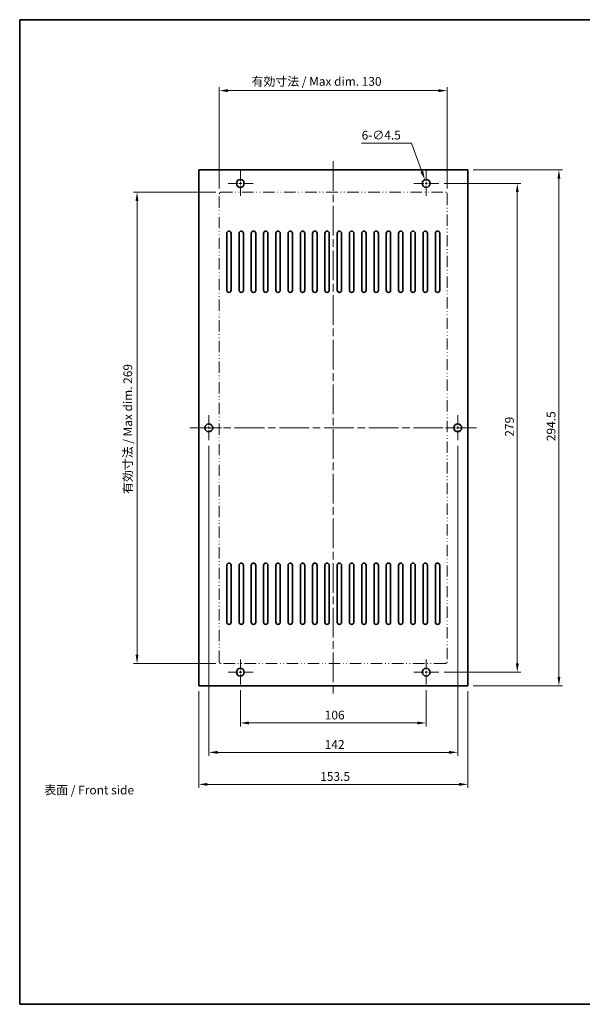
# Model space of a CAD drawing. Units: millimetres. Extents: x 43 to 6751, y 24 to 1148.
# Drawn here: x 5177 to 5497, y 24 to 586 of the extents above; entities that cross this region are included whole.
import ezdxf

# ---------------------------------------------------------------- set-up
doc = ezdxf.new("R2010")
doc.units = ezdxf.units.MM
doc.header["$LTSCALE"] = 3
doc.linetypes.add('CHAIN', pattern=[0.3543, 0.2362, -0.0295, 0.0591, -0.0295])
doc.linetypes.add('DASH_DOUBLE_DOT', pattern=[0.4398, 0.24, -0.06, 0.0098, -0.06, 0.01, -0.06])
doc.layers.get('Defpoints').update_dxf_attribs({"lineweight": 25})
for name, color, linetype, lineweight in [('Border (ISO)', 7, 'Continuous', 35), ('Dimension (ISO)', 7, 'Continuous', 18), ('Dimension (ISO) @ 1', 7, 'Continuous', 18), ('Sketch Geometry (ISO)', 7, 'Continuous', 18), ('Symbol (ISO)', 7, 'Continuous', 18), ('Visible (ISO)', 7, 'Continuous', 35)]:
    doc.layers.add(name, color=color, linetype=linetype, lineweight=lineweight)
doc.layers.add('Center Mark (ISO)', color=7, linetype='Continuous', lineweight=18, true_color=0x80ffff)
doc.layers.add('Centerline (ISO)', color=7, linetype='Continuous', lineweight=18, true_color=0x80ffff)
doc.styles.add('Note Text (TK)', font='txt')
doc.dimstyles.new('Default - Method 1b (TK)', dxfattribs={"dimscale": 3, "dimtxt": 2.5, "dimasz": 2.5, "dimexe": 1, "dimexo": 1.5, "dimgap": 1, "dimtad": 1, "dimtoh": 1, "dimrnd": 1e-08, "dimdsep": 46, "dimtxsty": 'Note Text (TK)', "dimcen": 0.09, "dimdle": 5, "dimclrd": 100, "dimclre": 100, "dimclrt": 7, "dimadec": 1, "dimazin": 1, "dimtfac": 1, "dimtmove": 0, "dimatfit": 3, "dimfxl": 0, "dimtolj": 1, "dimlwd": -1, "dimlwe": -1, "dimarcsym": 0})

# ---------------------------------------------------------------- blocks, each defined once
blk = doc.blocks.new('図面枠 tk図枠')
at = {"layer": 'Border (ISO)'}
for p, q in [((14.5, 289), (405.5, 289)), ((14.5, 289), (14.5, 8)), ((14.5, 8), (405.5, 8))]:
    blk.add_line(p, q, dxfattribs=at)
blk = doc.blocks.new('*D76')
at = {"layer": 'Defpoints', "color": 0, "transparency": 16777216}
for p in [(5302.37, 206.31), (5408.37, 206.31), (5408.37, 184.59)]:
    blk.add_point(p, dxfattribs=at)
at = {"layer": 'Dimension (ISO)', "color": 100, "transparency": 16777216}
for p, q in [((5302.37, 203.31), (5302.37, 182.59)), ((5408.37, 203.31), (5408.37, 182.59)), ((5307.37, 184.59), (5403.37, 184.59))]:
    blk.add_line(p, q, dxfattribs=at)
for points in [[(5307.37, 185.43), (5307.37, 183.76), (5302.37, 184.59)], [(5403.37, 185.43), (5403.37, 183.76), (5408.37, 184.59)]]:
    blk.add_solid(points, dxfattribs=at)
at = {"layer": 'Dimension (ISO)', "color": 7, "transparency": 16777216, "insert": (5350.5, 189.09), "char_height": 5, "attachment_point": 4, "style": 'Note Text (TK)'}
blk.add_mtext('\\A1;106', dxfattribs=at)
blk = doc.blocks.new('*D77')
at = {"layer": 'Defpoints', "color": 0, "transparency": 16777216}
for p in [(5278.62, 205.81), (5432.12, 205.81), (5432.12, 149.54)]:
    blk.add_point(p, dxfattribs=at)
at = {"layer": 'Dimension (ISO)', "color": 100, "transparency": 16777216}
for p, q in [((5278.62, 202.81), (5278.62, 147.54)), ((5432.12, 202.81), (5432.12, 147.54)), ((5283.62, 149.54), (5427.12, 149.54))]:
    blk.add_line(p, q, dxfattribs=at)
for points in [[(5283.62, 150.37), (5283.62, 148.71), (5278.62, 149.54)], [(5427.12, 150.37), (5427.12, 148.71), (5432.12, 149.54)]]:
    blk.add_solid(points, dxfattribs=at)
at = {"layer": 'Dimension (ISO)', "color": 7, "transparency": 16777216, "insert": (5347.93, 154.04), "char_height": 5, "attachment_point": 4, "style": 'Note Text (TK)'}
blk.add_mtext('\\A1;153.5', dxfattribs=at)
blk = doc.blocks.new('*D78')
at = {"layer": 'Defpoints', "color": 0, "transparency": 16777216}
for p in [(5415.62, 492.56), (5415.62, 213.56), (5460.37, 213.56)]:
    blk.add_point(p, dxfattribs=at)
at = {"layer": 'Dimension (ISO)', "color": 100, "transparency": 16777216}
for p, q in [((5418.62, 492.56), (5462.37, 492.56)), ((5460.37, 487.56), (5460.37, 218.56)), ((5418.62, 213.56), (5462.37, 213.56))]:
    blk.add_line(p, q, dxfattribs=at)
for points in [[(5459.54, 487.56), (5461.2, 487.56), (5460.37, 492.56)], [(5459.54, 218.56), (5461.2, 218.56), (5460.37, 213.56)]]:
    blk.add_solid(points, dxfattribs=at)
at = {"layer": 'Dimension (ISO)', "color": 7, "transparency": 16777216, "insert": (5455.87, 347.99), "char_height": 5, "attachment_point": 4, "rotation": 90, "style": 'Note Text (TK)'}
blk.add_mtext('\\A1;279', dxfattribs=at)
blk = doc.blocks.new('*D79')
at = {"layer": 'Defpoints', "color": 0, "transparency": 16777216}
for p in [(5432.12, 500.31), (5432.12, 205.81), (5484.12, 205.81)]:
    blk.add_point(p, dxfattribs=at)
at = {"layer": 'Dimension (ISO)', "color": 100, "transparency": 16777216}
for p, q in [((5435.12, 500.31), (5486.12, 500.31)), ((5484.12, 495.31), (5484.12, 210.81)), ((5435.12, 205.81), (5486.12, 205.81))]:
    blk.add_line(p, q, dxfattribs=at)
for points in [[(5483.29, 495.31), (5484.95, 495.31), (5484.12, 500.31)], [(5483.29, 210.81), (5484.95, 210.81), (5484.12, 205.81)]]:
    blk.add_solid(points, dxfattribs=at)
at = {"layer": 'Dimension (ISO)', "color": 7, "transparency": 16777216, "insert": (5479.62, 345.42), "char_height": 5, "attachment_point": 4, "rotation": 90, "style": 'Note Text (TK)'}
blk.add_mtext('\\A1;294.5', dxfattribs=at)
blk = doc.blocks.new('*D80')
at = {"layer": 'Defpoints', "color": 0, "transparency": 16777216}
for p in [(5407.6, 494.67), (5409.14, 490.44)]:
    blk.add_point(p, dxfattribs=at)
at = {"layer": 'Dimension (ISO)', "color": 100, "transparency": 16777216}
for p, q in [((5371.58, 515.61), (5400, 515.61)), ((5400, 515.61), (5405.9, 499.37)), ((5408.19, 492.56), (5408.55, 492.56)), ((5408.37, 492.38), (5408.37, 492.74))]:
    blk.add_line(p, q, dxfattribs=at)
blk.add_solid([(5406.68, 499.66), (5405.11, 499.09), (5407.6, 494.67)], dxfattribs=at)
at = {"layer": 'Dimension (ISO)', "color": 7, "transparency": 16777216, "insert": (5371.58, 520.1), "char_height": 5, "attachment_point": 4, "style": 'Note Text (TK)'}
blk.add_mtext('\\A1;\\fＭＳ Ｐゴシック|b0|i0;\\H4.9746;6-∅4.5', dxfattribs=at)
blk = doc.blocks.new('*D82')
at = {"layer": 'Defpoints', "color": 0, "transparency": 16777216}
for p in [(5291.37, 487.56), (5243.44, 218.56), (5291.37, 218.56)]:
    blk.add_point(p, dxfattribs=at)
at = {"layer": 'Dimension (ISO)', "color": 100, "transparency": 16777216}
for p, q in [((5288.37, 487.56), (5241.44, 487.56)), ((5243.44, 482.56), (5243.44, 223.56)), ((5288.37, 218.56), (5241.44, 218.56))]:
    blk.add_line(p, q, dxfattribs=at)
for points in [[(5242.61, 482.56), (5244.27, 482.56), (5243.44, 487.56)], [(5242.61, 223.56), (5244.27, 223.56), (5243.44, 218.56)]]:
    blk.add_solid(points, dxfattribs=at)
at = {"layer": 'Dimension (ISO)', "color": 7, "transparency": 16777216, "insert": (5238.16, 315.31), "char_height": 5, "attachment_point": 4, "rotation": 90, "style": 'Note Text (TK)'}
blk.add_mtext('\\A1;\\fＭＳ Ｐゴシック|b0|i0;\\H4.9746;有効寸法 / Max dim. 269', dxfattribs=at)
blk = doc.blocks.new('*D83')
at = {"layer": 'Defpoints', "color": 0, "transparency": 16777216}
for p in [(5420.37, 545.5), (5290.37, 486.56), (5420.37, 486.56)]:
    blk.add_point(p, dxfattribs=at)
at = {"layer": 'Dimension (ISO)', "color": 100, "transparency": 16777216}
for p, q in [((5290.37, 489.56), (5290.37, 547.5)), ((5295.37, 545.5), (5415.37, 545.5)), ((5420.37, 489.56), (5420.37, 547.5))]:
    blk.add_line(p, q, dxfattribs=at)
for points in [[(5295.37, 546.34), (5295.37, 544.67), (5290.37, 545.5)], [(5415.37, 546.34), (5415.37, 544.67), (5420.37, 545.5)]]:
    blk.add_solid(points, dxfattribs=at)
at = {"layer": 'Dimension (ISO)', "color": 7, "transparency": 16777216, "insert": (5308.78, 550.78), "char_height": 5, "attachment_point": 4, "style": 'Note Text (TK)'}
blk.add_mtext('\\A1;\\fＭＳ Ｐゴシック|b0|i0;\\H4.9746;有効寸法 / Max dim. 130', dxfattribs=at)
blk = doc.blocks.new('*D87')
at = {"layer": 'Defpoints', "color": 0, "transparency": 16777216}
for p in [(5284.37, 345.81), (5426.37, 345.81), (5426.37, 167.81)]:
    blk.add_point(p, dxfattribs=at)
at = {"layer": 'Dimension (ISO)', "color": 100, "transparency": 16777216}
for p, q in [((5284.37, 342.81), (5284.37, 165.81)), ((5426.37, 342.81), (5426.37, 165.81)), ((5289.37, 167.81), (5421.37, 167.81))]:
    blk.add_line(p, q, dxfattribs=at)
for points in [[(5289.37, 168.64), (5289.37, 166.97), (5284.37, 167.81)], [(5421.37, 168.64), (5421.37, 166.97), (5426.37, 167.81)]]:
    blk.add_solid(points, dxfattribs=at)
at = {"layer": 'Dimension (ISO)', "color": 7, "transparency": 16777216, "insert": (5350.48, 172.31), "char_height": 5, "attachment_point": 4, "style": 'Note Text (TK)'}
blk.add_mtext('\\A1;142', dxfattribs=at)

msp = doc.modelspace()

# ---------------------------------------------------------------- linework, layer by layer
at = {"layer": 'Center Mark (ISO)', "linetype": 'CHAIN', "ltscale": 8.056153}
for p, q in [((5302.371, 499.8075), (5302.371, 485.3075)), ((5408.371, 499.8075), (5408.371, 485.3075)), ((5309.621, 492.5575), (5295.121, 492.5575)), ((5415.621, 492.5575), (5401.121, 492.5575)), ((5284.371, 360.3075), (5284.371, 345.8075)), ((5426.371, 360.3075), (5426.371, 345.8075)), ((5291.621, 353.0575), (5277.121, 353.0575)), ((5433.621, 353.0575), (5419.121, 353.0575)), ((5302.371, 220.8075), (5302.371, 206.3075)), ((5408.371, 220.8075), (5408.371, 206.3075)), ((5309.621, 213.5575), (5295.121, 213.5575)), ((5415.621, 213.5575), (5401.121, 213.5575))]:
    msp.add_line(p, q, dxfattribs=at)
at = {"layer": 'Centerline (ISO)', "linetype": 'CHAIN', "ltscale": 23.990969}
for p, q in [((5355.371, 505.3075), (5355.371, 200.8075)), ((5273.621, 353.0575), (5437.121, 353.0575))]:
    msp.add_line(p, q, dxfattribs=at)
at = {"layer": 'Sketch Geometry (ISO)', "color": 131, "linetype": 'DASH_DOUBLE_DOT', "ltscale": 8.927855, "true_color": 0x80ffff}
for p, q in [((5290.371, 219.5575), (5290.371, 486.5575)), ((5420.371, 486.5575), (5420.371, 219.5575))]:
    msp.add_line(p, q, dxfattribs=at)
at = {"layer": 'Sketch Geometry (ISO)', "color": 131, "linetype": 'DASH_DOUBLE_DOT', "ltscale": 9.095043, "true_color": 0x80ffff}
for p, q in [((5291.371, 487.5575), (5419.371, 487.5575)), ((5419.371, 218.5575), (5291.371, 218.5575))]:
    msp.add_line(p, q, dxfattribs=at)
at = {"layer": 'Sketch Geometry (ISO)', "color": 131, "linetype": 'DASH_DOUBLE_DOT', "ltscale": 0.702974, "true_color": 0x80ffff}
for centre, start, end in [((5291.371, 486.5575), 90, 180), ((5419.371, 486.5575), 0, 90), ((5291.371, 219.5575), 180, 270), ((5419.371, 219.5575), 270, 0)]:
    msp.add_arc(centre, 1, start, end, dxfattribs=at)
at = {"layer": 'Visible (ISO)'}
for p, q in [((5278.621, 500.3075), (5432.121, 500.3075)), ((5278.621, 205.8075), (5278.621, 500.3075)), ((5432.121, 500.3075), (5432.121, 205.8075)), ((5294.621, 431.5575), (5294.621, 464.0575)), ((5297.121, 464.0575), (5297.121, 431.5575)), ((5301.621, 431.5575), (5301.621, 464.0575)), ((5304.121, 464.0575), (5304.121, 431.5575)), ((5308.621, 431.5575), (5308.621, 464.0575)), ((5311.121, 464.0575), (5311.121, 431.5575)), ((5315.621, 431.5575), (5315.621, 464.0575)), ((5318.121, 464.0575), (5318.121, 431.5575)), ((5322.621, 431.5575), (5322.621, 464.0575)), ((5325.121, 464.0575), (5325.121, 431.5575)), ((5329.621, 431.5575), (5329.621, 464.0575)), ((5332.121, 464.0575), (5332.121, 431.5575)), ((5336.621, 431.5575), (5336.621, 464.0575)), ((5339.121, 464.0575), (5339.121, 431.5575)), ((5343.621, 431.5575), (5343.621, 464.0575)), ((5346.121, 464.0575), (5346.121, 431.5575)), ((5350.621, 431.5575), (5350.621, 464.0575)), ((5353.121, 464.0575), (5353.121, 431.5575)), ((5357.621, 431.5575), (5357.621, 464.0575)), ((5360.121, 464.0575), (5360.121, 431.5575)), ((5364.621, 431.5575), (5364.621, 464.0575)), ((5367.121, 464.0575), (5367.121, 431.5575)), ((5371.621, 431.5575), (5371.621, 464.0575)), ((5374.121, 464.0575), (5374.121, 431.5575)), ((5378.621, 431.5575), (5378.621, 464.0575)), ((5381.121, 464.0575), (5381.121, 431.5575)), ((5385.621, 431.5575), (5385.621, 464.0575)), ((5388.121, 464.0575), (5388.121, 431.5575)), ((5392.621, 431.5575), (5392.621, 464.0575)), ((5395.121, 464.0575), (5395.121, 431.5575)), ((5399.621, 431.5575), (5399.621, 464.0575)), ((5402.121, 464.0575), (5402.121, 431.5575)), ((5406.621, 431.5575), (5406.621, 464.0575)), ((5409.121, 464.0575), (5409.121, 431.5575)), ((5413.621, 431.5575), (5413.621, 464.0575)), ((5416.121, 464.0575), (5416.121, 431.5575)), ((5294.621, 242.0575), (5294.621, 274.5575)), ((5297.121, 274.5575), (5297.121, 242.0575)), ((5301.621, 242.0575), (5301.621, 274.5575)), ((5304.121, 274.5575), (5304.121, 242.0575)), ((5308.621, 242.0575), (5308.621, 274.5575)), ((5311.121, 274.5575), (5311.121, 242.0575)), ((5315.621, 242.0575), (5315.621, 274.5575)), ((5318.121, 274.5575), (5318.121, 242.0575)), ((5322.621, 242.0575), (5322.621, 274.5575)), ((5325.121, 274.5575), (5325.121, 242.0575)), ((5329.621, 242.0575), (5329.621, 274.5575)), ((5332.121, 274.5575), (5332.121, 242.0575)), ((5336.621, 242.0575), (5336.621, 274.5575)), ((5339.121, 274.5575), (5339.121, 242.0575)), ((5343.621, 242.0575), (5343.621, 274.5575)), ((5346.121, 274.5575), (5346.121, 242.0575)), ((5350.621, 242.0575), (5350.621, 274.5575)), ((5353.121, 274.5575), (5353.121, 242.0575)), ((5357.621, 242.0575), (5357.621, 274.5575)), ((5360.121, 274.5575), (5360.121, 242.0575)), ((5364.621, 242.0575), (5364.621, 274.5575)), ((5367.121, 274.5575), (5367.121, 242.0575)), ((5371.621, 242.0575), (5371.621, 274.5575)), ((5374.121, 274.5575), (5374.121, 242.0575)), ((5378.621, 242.0575), (5378.621, 274.5575)), ((5381.121, 274.5575), (5381.121, 242.0575)), ((5385.621, 242.0575), (5385.621, 274.5575)), ((5388.121, 274.5575), (5388.121, 242.0575)), ((5392.621, 242.0575), (5392.621, 274.5575)), ((5395.121, 274.5575), (5395.121, 242.0575)), ((5399.621, 242.0575), (5399.621, 274.5575)), ((5402.121, 274.5575), (5402.121, 242.0575)), ((5406.621, 242.0575), (5406.621, 274.5575)), ((5409.121, 274.5575), (5409.121, 242.0575)), ((5413.621, 242.0575), (5413.621, 274.5575)), ((5416.121, 274.5575), (5416.121, 242.0575)), ((5432.121, 205.8075), (5278.621, 205.8075))]:
    msp.add_line(p, q, dxfattribs=at)
for centre in [(5302.371, 492.5575), (5408.371, 492.5575), (5284.371, 353.0575), (5426.371, 353.0575), (5302.371, 213.5575), (5408.371, 213.5575)]:
    msp.add_circle(centre, 2.25, dxfattribs=at)
for centre, start, end in [((5295.871, 464.0575), 0, 180), ((5302.871, 464.0575), 0, 180), ((5309.871, 464.0575), 0, 180), ((5316.871, 464.0575), 0, 180), ((5323.871, 464.0575), 0, 180), ((5330.871, 464.0575), 0, 180), ((5337.871, 464.0575), 0, 180), ((5344.871, 464.0575), 0, 180), ((5351.871, 464.0575), 0, 180), ((5358.871, 464.0575), 0, 180), ((5365.871, 464.0575), 0, 180), ((5372.871, 464.0575), 0, 180), ((5379.871, 464.0575), 0, 180), ((5386.871, 464.0575), 0, 180), ((5393.871, 464.0575), 0, 180), ((5400.871, 464.0575), 0, 180), ((5407.871, 464.0575), 0, 180), ((5414.871, 464.0575), 0, 180), ((5295.871, 431.5575), 180, 0), ((5302.871, 431.5575), 180, 0), ((5309.871, 431.5575), 180, 0), ((5316.871, 431.5575), 180, 0), ((5323.871, 431.5575), 180, 0), ((5330.871, 431.5575), 180, 0), ((5337.871, 431.5575), 180, 0), ((5344.871, 431.5575), 180, 0), ((5351.871, 431.5575), 180, 0), ((5358.871, 431.5575), 180, 0), ((5365.871, 431.5575), 180, 0), ((5372.871, 431.5575), 180, 0), ((5379.871, 431.5575), 180, 0), ((5386.871, 431.5575), 180, 0), ((5393.871, 431.5575), 180, 0), ((5400.871, 431.5575), 180, 0), ((5407.871, 431.5575), 180, 0), ((5414.871, 431.5575), 180, 0), ((5295.871, 274.5575), 0, 180), ((5302.871, 274.5575), 0, 180), ((5309.871, 274.5575), 0, 180), ((5316.871, 274.5575), 0, 180), ((5323.871, 274.5575), 0, 180), ((5330.871, 274.5575), 0, 180), ((5337.871, 274.5575), 0, 180), ((5344.871, 274.5575), 0, 180), ((5351.871, 274.5575), 0, 180), ((5358.871, 274.5575), 0, 180), ((5365.871, 274.5575), 0, 180), ((5372.871, 274.5575), 0, 180), ((5379.871, 274.5575), 0, 180), ((5386.871, 274.5575), 0, 180), ((5393.871, 274.5575), 0, 180), ((5400.871, 274.5575), 0, 180), ((5407.871, 274.5575), 0, 180), ((5414.871, 274.5575), 0, 180), ((5295.871, 242.0575), 180, 0), ((5302.871, 242.0575), 180, 0), ((5309.871, 242.0575), 180, 0), ((5316.871, 242.0575), 180, 0), ((5323.871, 242.0575), 180, 0), ((5330.871, 242.0575), 180, 0), ((5337.871, 242.0575), 180, 0), ((5344.871, 242.0575), 180, 0), ((5351.871, 242.0575), 180, 0), ((5358.871, 242.0575), 180, 0), ((5365.871, 242.0575), 180, 0), ((5372.871, 242.0575), 180, 0), ((5379.871, 242.0575), 180, 0), ((5386.871, 242.0575), 180, 0), ((5393.871, 242.0575), 180, 0), ((5400.871, 242.0575), 180, 0), ((5407.871, 242.0575), 180, 0), ((5414.871, 242.0575), 180, 0)]:
    msp.add_arc(centre, 1.25, start, end, dxfattribs=at)

# ---------------------------------------------------------------- block references
at = {"xscale": 2, "yscale": 2, "zscale": 2}
msp.add_blockref('図面枠 tk図枠', (5147.5, 8), dxfattribs=at)

# ---------------------------------------------------------------- texts
at = {"layer": 'Symbol (ISO)', "color": 7, "insert": (5190.4845, 146.3141), "char_height": 5, "width": 54.941521, "attachment_point": 4, "line_spacing_factor": 1.5, "style": 'Note Text (TK)'}
msp.add_mtext('{\\fＭＳ Ｐゴシック|b0|i0;表面 / Front side}', dxfattribs=at)

# ---------------------------------------------------------------- dimensions: what is measured, and where the dimension line sits
at = {"layer": 'Dimension (ISO) @ 1', "color": 100, "true_color": 0x00ff3f}
for base, p1, p2, angle, picture, middle in [((5420.371, 545.5021), (5290.371, 486.5575), (5420.371, 486.5575), 180, '*D83', (5346.599, 545.5021)), ((5243.4384, 218.5575), (5291.371, 487.5575), (5291.371, 218.5575), 90, '*D82', (5243.4384, 353.0575))]:
    dim = msp.add_linear_dim(base=base, p1=p1, p2=p2, angle=angle, text='\\fＭＳ Ｐゴシック|b0|i0;\\H4.9746;有効寸法 / Max dim. <>', dimstyle='Default - Method 1b (TK)', override={"dimscale": 1, "dimtxt": 5, "dimasz": 5, "dimexe": 2, "dimexo": 3, "dimgap": 2, "dimtoh": 0, "dimdec": 2, "dimcen": 0.18, "dimtol": 0, "dimlim": 0, "dimtp": 0, "dimtm": 0, "dimtdec": 2, "dimtix": 0, "dimtofl": 0, "dimtmove": 0, "dimatfit": 1}, dxfattribs=at)
    dim.commit()
    dim.dimension.update_dxf_attribs({"geometry": picture, "text_midpoint": middle, "dimtype": 128})
dim = msp.add_diameter_dim_2p(p1=(5409.1386, 490.4425), p2=(5407.6033, 494.6725), text='\\fＭＳ Ｐゴシック|b0|i0;\\H4.9746;6-<>', dimstyle='Default - Method 1b (TK)', override={"dimscale": 1, "dimtxt": 5, "dimasz": 5, "dimexe": 2, "dimexo": 3, "dimgap": 2, "dimtih": 1, "dimdec": 2, "dimlfac": 1, "dimcen": 0.18, "dimtol": 0, "dimlim": 0, "dimtp": 0, "dimtm": 0, "dimtdec": 2, "dimtix": 0, "dimtofl": 0, "dimtmove": 0, "dimatfit": 3}, dxfattribs=at)
dim.commit()
dim.dimension.update_dxf_attribs({"geometry": '*D80', "text_midpoint": (5380.9738, 515.6137), "dimtype": 131})
for base, p1, p2, angle, picture, middle in [((5484.121, 205.8075), (5432.121, 500.3075), (5432.121, 205.8075), 90, '*D79', (5484.121, 353.0575)), ((5460.371, 213.5575), (5415.621, 492.5575), (5415.621, 213.5575), 90, '*D78', (5460.371, 353.0575)), ((5426.371, 167.8075), (5284.371, 345.8075), (5426.371, 345.8075), 180, '*D87', (5355.371, 167.8075)), ((5432.121, 149.5403), (5278.621, 205.8075), (5432.121, 205.8075), 180, '*D77', (5355.371, 149.5403)), ((5408.371, 184.5934), (5302.371, 206.3075), (5408.371, 206.3075), 180, '*D76', (5355.371, 184.5934))]:
    dim = msp.add_linear_dim(base=base, p1=p1, p2=p2, angle=angle, dimstyle='Default - Method 1b (TK)', override={"dimscale": 1, "dimtxt": 5, "dimasz": 5, "dimexe": 2, "dimexo": 3, "dimgap": 2, "dimtoh": 0, "dimdec": 2, "dimcen": 0.18, "dimtol": 0, "dimlim": 0, "dimtp": 0, "dimtm": 0, "dimtdec": 2, "dimtix": 0, "dimtofl": 0, "dimtmove": 0, "dimatfit": 1}, dxfattribs=at)
    dim.commit()
    dim.dimension.update_dxf_attribs({"geometry": picture, "text_midpoint": middle, "dimtype": 128})

doc.saveas('drawing.dxf')
